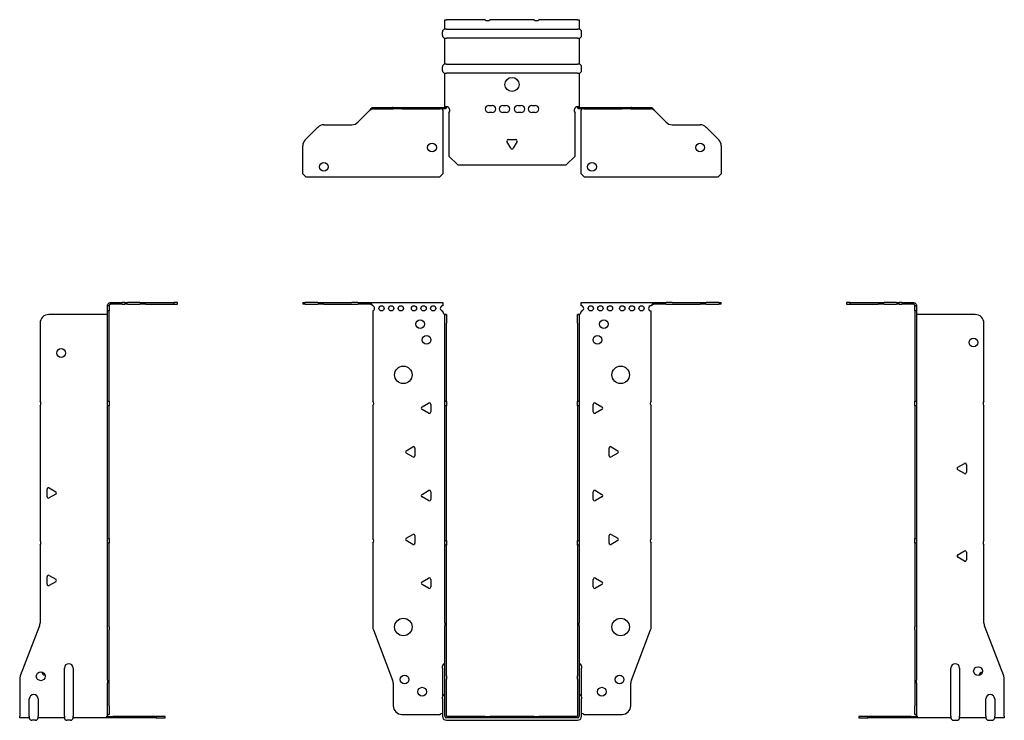
# Model space of a CAD drawing. Units: millimetres. Extents: x -281 to 373, y -603 to 163.
# Drawn here: x -281 to 281, y -238 to 163 of the extents above; entities that cross this region are included whole.
import ezdxf

# ---------------------------------------------------------------- set-up
doc = ezdxf.new("R2010")
doc.units = ezdxf.units.MM

# ---------------------------------------------------------------- blocks, each defined once
blk = doc.blocks.new('EWH235_75-bent-Front')
at = {"layer": ''}
for p, q in [((-119.47, 0.9), (-119.47, 0)), ((-119.47, 0.9), (-118.01, 0.9)), ((-118.01, 0), (-119.47, 0)), ((-110.94, 0.9), (-118.01, 0.9)), ((-118.01, 0), (-110.94, 0)), ((-110.94, 0.9), (-107.4, 0.9)), ((-107.4, 0), (-110.94, 0)), ((-107.4, 0.9), (-91.54, 0.9)), ((-107.4, 0), (-91.54, 0)), ((-88.01, 0.9), (-91.54, 0.9)), ((-91.54, 0), (-88.01, 0)), ((-88.01, 0.9), (-81.36, 0.9)), ((-81.36, 0), (-88.01, 0)), ((-81.36, 0.3), (-81.36, 0.9)), ((-81.36, 0.9), (-39.47, 0.9)), ((-81.36, 0), (-81.36, 0.3)), ((-39.47, 0.9), (-39.47, -0.9)), ((39.47, -0.9), (39.47, 0.9)), ((39.47, 0.9), (81.36, 0.9)), ((81.36, 0.9), (81.36, 0.3)), ((81.36, 0.9), (88.01, 0.9)), ((81.36, 0.3), (81.36, 0)), ((88.01, 0), (81.36, 0)), ((91.54, 0.9), (88.01, 0.9)), ((88.01, 0), (91.54, 0)), ((91.54, 0.9), (107.4, 0.9)), ((91.54, 0), (107.4, 0)), ((107.4, 0.9), (110.94, 0.9)), ((110.94, 0), (107.4, 0)), ((118.01, 0.9), (110.94, 0.9)), ((110.94, 0), (118.01, 0)), ((118.01, 0.9), (119.47, 0.9)), ((119.47, 0), (118.01, 0)), ((119.47, 0), (119.47, 0.9)), ((-79.47, -0.9), (-79.47, -0.99)), ((-79.47, -3.81), (-79.47, -55.38)), ((-39.47, -4.4), (-39.47, -3.9)), ((39.47, -3.9), (39.47, -4.4)), ((79.47, -55.38), (79.47, -3.9)), ((-38.37, -5.9), (-38.38, -5.9)), ((-38.37, -10.9), (-38.37, -5.9)), ((-37.47, -5.9), (-38.37, -5.9)), ((-38.37, -55.38), (-38.37, -10.9)), ((-37.47, -5.9), (-37.47, -10.9)), ((-37.47, -55.38), (-37.47, -10.9)), ((37.47, -10.9), (37.47, -5.9)), ((38.37, -5.9), (37.47, -5.9)), ((37.47, -10.9), (37.47, -55.38)), ((38.37, -5.9), (38.37, -10.9)), ((38.38, -5.9), (38.37, -5.9)), ((38.37, -10.9), (38.37, -55.38)), ((-38.37, -58.02), (-38.37, -55.38)), ((-38.37, -55.38), (-37.47, -55.38)), ((-37.47, -55.38), (-37.47, -58.02)), ((37.47, -58.02), (37.47, -55.38)), ((37.47, -55.38), (38.37, -55.38)), ((38.37, -55.38), (38.37, -58.02)), ((-79.47, -58.02), (-79.47, -133.88)), ((-51.37, -58.71), (-47.62, -56.54)), ((-47.62, -62.26), (-51.37, -60.09)), ((-46.42, -57.24), (-46.42, -61.56)), ((-38.37, -135.08), (-38.37, -58.02)), ((-37.47, -58.02), (-38.37, -58.02)), ((-37.47, -135.08), (-37.47, -58.02)), ((37.47, -58.02), (37.47, -135.08)), ((38.37, -58.02), (37.47, -58.02)), ((38.37, -58.02), (38.37, -135.08)), ((46.42, -61.56), (46.42, -57.24)), ((47.62, -56.54), (51.37, -58.71)), ((51.37, -60.09), (47.62, -62.26)), ((79.47, -133.88), (79.47, -58.02)), ((-60.37, -83.71), (-56.62, -81.54)), ((-55.42, -82.24), (-55.42, -86.56)), ((55.42, -86.56), (55.42, -82.24)), ((56.62, -81.54), (60.37, -83.71)), ((-56.62, -87.26), (-60.37, -85.09)), ((60.37, -85.09), (56.62, -87.26)), ((-51.37, -108.71), (-47.62, -106.54)), ((47.62, -106.54), (51.37, -108.71)), ((-47.62, -112.26), (-51.37, -110.09)), ((-46.42, -107.24), (-46.42, -111.56)), ((46.42, -111.56), (46.42, -107.24)), ((51.37, -110.09), (47.62, -112.26)), ((-60.37, -133.71), (-56.62, -131.54)), ((-55.42, -132.24), (-55.42, -136.56)), ((55.42, -136.56), (55.42, -132.24)), ((56.62, -131.54), (60.37, -133.71)), ((-79.47, -136.52), (-79.47, -184.33)), ((-56.62, -137.26), (-60.37, -135.09)), ((-38.37, -137.72), (-38.37, -135.08)), ((-38.37, -135.08), (-37.47, -135.08)), ((-38.37, -181.97), (-38.37, -137.72)), ((-37.47, -137.72), (-38.37, -137.72)), ((-37.47, -135.08), (-37.47, -137.72)), ((-37.47, -181.97), (-37.47, -137.72)), ((37.47, -137.72), (37.47, -135.08)), ((37.47, -135.08), (38.37, -135.08)), ((37.47, -137.72), (37.47, -181.97)), ((38.37, -137.72), (37.47, -137.72)), ((38.37, -135.08), (38.37, -137.72)), ((38.37, -137.72), (38.37, -181.97)), ((60.37, -135.09), (56.62, -137.26)), ((79.47, -184.33), (79.47, -136.52)), ((-51.37, -158.71), (-47.62, -156.54)), ((-46.42, -157.24), (-46.42, -161.56)), ((46.42, -161.56), (46.42, -157.24)), ((47.62, -156.54), (51.37, -158.71)), ((-47.62, -162.26), (-51.37, -160.09)), ((51.37, -160.09), (47.62, -162.26)), ((-38.37, -181.97), (-38.37, -183.76)), ((-38.37, -212.37), (-38.37, -183.76)), ((-37.47, -183.76), (-37.47, -181.97)), ((-37.47, -212.37), (-37.47, -183.76)), ((37.47, -181.97), (37.47, -183.76)), ((37.47, -183.76), (37.47, -212.37)), ((38.37, -183.76), (38.37, -181.97)), ((38.37, -183.76), (38.37, -212.37)), ((-79.14, -186.12), (-68.16, -214.73)), ((68.16, -214.73), (79.14, -186.12)), ((-39.72, -207.9), (-39.72, -206.89)), ((-39.72, -207.9), (-39.72, -224.49)), ((39.72, -206.89), (39.72, -207.9)), ((39.72, -224.49), (39.72, -207.9)), ((-38.37, -214.17), (-38.37, -212.37)), ((-37.47, -212.37), (-37.47, -214.17)), ((37.47, -214.17), (37.47, -212.37)), ((38.37, -212.37), (38.37, -214.17)), ((-67.83, -216.53), (-67.83, -229.4)), ((-38.37, -235.4), (-38.37, -214.17)), ((-37.47, -235.4), (-37.47, -214.17)), ((37.47, -214.17), (37.47, -235.4)), ((38.37, -214.17), (38.37, -235.4)), ((67.83, -229.4), (67.83, -216.53)), ((-39.72, -225.5), (-39.72, -224.49)), ((39.72, -224.49), (39.72, -225.5)), ((-39.72, -225.5), (-39.72, -235.4)), ((39.72, -235.4), (39.72, -225.5)), ((-62.83, -234.4), (-41.02, -234.4)), ((-15.32, -235.5), (-37.37, -235.5)), ((-15.32, -235.5), (-12.68, -235.5)), ((-15.32, -236.4), (-15.32, -235.5)), ((12.68, -235.5), (-12.68, -235.5)), ((-12.68, -235.5), (-12.68, -236.4)), ((12.68, -235.5), (15.32, -235.5)), ((12.68, -236.4), (12.68, -235.5)), ((37.37, -235.5), (15.32, -235.5)), ((15.32, -235.5), (15.32, -236.4)), ((41.02, -234.4), (62.83, -234.4)), ((-15.32, -236.4), (-37.37, -236.4)), ((-37.37, -237.75), (37.37, -237.75)), ((-12.68, -236.4), (-15.32, -236.4)), ((12.68, -236.4), (-12.68, -236.4)), ((15.32, -236.4), (12.68, -236.4)), ((37.37, -236.4), (15.32, -236.4))]:
    blk.add_line(p, q, dxfattribs=at)
for centre, radius in [((-74.47, -2.4), 1.5), ((-68.97, -2.4), 1.5), ((-63.47, -2.4), 1.5), ((-55.97, -2.4), 1.5), ((-50.47, -2.4), 1.5), ((-44.97, -2.4), 1.5), ((44.97, -2.4), 1.5), ((50.47, -2.4), 1.5), ((55.97, -2.4), 1.5), ((62.97, -2.4), 1.5), ((68.47, -2.4), 1.5), ((73.97, -2.4), 1.5), ((-52.47, -11.4), 2.5), ((52.47, -11.4), 2.5), ((-48.77, -20.4), 2.5), ((48.77, -20.4), 2.5), ((-62.07, -40.4), 5), ((62.07, -40.4), 5), ((-62.07, -184.4), 5), ((62.07, -184.4), 5), ((-61.33, -214.4), 2.5), ((61.43, -214.4), 2.5), ((-51.33, -221.4), 2.5), ((51.33, -221.4), 2.5)]:
    blk.add_circle(centre, radius, dxfattribs=at)
for centre, radius, start, end in [((-79.97, -2.4), 1.5, 289.4712, 70.5288), ((-39.47, -2.4), 1.5, 90, 270), ((-37.97, -4.4), 1.5, 180, 250.5288), ((37.97, -4.4), 1.5, 289.4712, 0), ((39.47, -2.4), 1.5, 270, 90), ((79.47, -2.4), 1.5, 90, 270), ((-80.97, -56.7), 2, 318.5904, 41.4096), ((80.97, -56.7), 2, 138.5904, 221.4096), ((-50.97, -59.4), 0.8, 120, 240), ((-47.22, -57.24), 0.8, 0, 120), ((-47.22, -61.56), 0.8, 240, 0), ((47.22, -57.24), 0.8, 60, 180), ((47.22, -61.56), 0.8, 180, 300), ((50.97, -59.4), 0.8, 300, 60), ((-59.97, -84.4), 0.8, 120, 240), ((-56.22, -82.24), 0.8, 0, 120), ((56.22, -82.24), 0.8, 60, 180), ((59.97, -84.4), 0.8, 300, 60), ((-56.22, -86.56), 0.8, 240, 0), ((56.22, -86.56), 0.8, 180, 300), ((-47.22, -107.24), 0.8, 0, 120), ((47.22, -107.24), 0.8, 60, 180), ((-50.97, -109.4), 0.8, 120, 240), ((-47.22, -111.56), 0.8, 240, 0), ((47.22, -111.56), 0.8, 180, 300), ((50.97, -109.4), 0.8, 300, 60), ((-80.97, -135.2), 2, 318.5904, 41.4096), ((-59.97, -134.4), 0.8, 120, 240), ((-56.22, -132.24), 0.8, 0, 120), ((56.22, -132.24), 0.8, 60, 180), ((59.97, -134.4), 0.8, 300, 60), ((80.97, -135.2), 2, 138.5904, 221.4096), ((-56.22, -136.56), 0.8, 240, 0), ((56.22, -136.56), 0.8, 180, 300), ((-47.22, -157.24), 0.8, 0, 120), ((47.22, -157.24), 0.8, 60, 180), ((-50.97, -159.4), 0.8, 120, 240), ((-47.22, -161.56), 0.8, 240, 0), ((47.22, -161.56), 0.8, 180, 300), ((50.97, -159.4), 0.8, 300, 60), ((-74.47, -184.33), 5, 180, 201), ((74.47, -184.33), 5, 339, 0), ((-38.22, -206.89), 1.5, 95.7392, 180), ((38.22, -206.89), 1.5, 0, 84.2608), ((-72.83, -216.53), 5, 0, 21), ((72.83, -216.53), 5, 159, 180), ((-38.22, -224.49), 1.5, 95.7392, 180), ((38.22, -224.49), 1.5, 0, 84.2608), ((-62.83, -229.4), 5, 180, 270), ((62.83, -229.4), 5, 270, 0), ((-39.63, -235.9), 2.05, 92.7109, 132.9703), ((-37.37, -235.4), 2.35, 180, 270), ((-37.37, -235.4), 1, 180, 270), ((-37.37, -235.4), 0.1, 180, 270), ((37.37, -235.4), 2.35, 270, 0), ((37.37, -235.4), 1, 270, 0), ((37.37, -235.4), 0.1, 270, 0), ((39.63, -235.9), 2.05, 47.0297, 87.2891)]:
    blk.add_arc(centre, radius, start, end, dxfattribs=at)
for points, knots in [([(-81.36, 0.9), (-81.17, 0.9), (-80.98, 0.83), (-80.61, 0.58), (-80.42, 0.39), (-80.11, 0.01), (-79.98, -0.16), (-79.73, -0.52), (-79.6, -0.71), (-79.47, -0.9)], [0, 0, 0, 0, 0.1017342, 0.1017342, 0.2034273, 0.2034273, 0.2722123, 0.2722123, 0.340998, 0.340998, 0.340998, 0.340998]), ([(-79.47, -0.9), (-79.6, -0.8), (-79.73, -0.71), (-80.12, -0.43), (-80.38, -0.27), (-80.76, -0.11), (-80.88, -0.07), (-81.12, -0.01), (-81.24, 0), (-81.36, 0)], [0, 0, 0, 0, 0.0487794, 0.0487794, 0.1469475, 0.1469475, 0.1918239, 0.1918239, 0.2367007, 0.2367007, 0.2367007, 0.2367007]), ([(79.47, -0.9), (79.66, -0.62), (79.85, -0.34), (80.22, 0.16), (80.41, 0.38), (80.72, 0.66), (80.85, 0.75), (81.1, 0.87), (81.23, 0.9), (81.36, 0.9)], [0, 0, 0, 0, 0.1017342, 0.1017342, 0.2034273, 0.2034273, 0.2722123, 0.2722123, 0.340998, 0.340998, 0.340998, 0.340998]), ([(81.36, 0), (81.23, 0), (81.1, -0.02), (80.71, -0.11), (80.45, -0.23), (80.07, -0.47), (79.95, -0.55), (79.71, -0.72), (79.59, -0.81), (79.47, -0.9)], [0, 0, 0, 0, 0.0487794, 0.0487794, 0.1469475, 0.1469475, 0.1918239, 0.1918239, 0.2367007, 0.2367007, 0.2367007, 0.2367007]), ([(-38.38, -5.9), (-38.38, -5.9), (-38.38, -5.9), (-38.39, -5.89), (-38.4, -5.89), (-38.42, -5.88), (-38.43, -5.87), (-38.45, -5.84), (-38.46, -5.82), (-38.47, -5.81)], [0, 0, 0, 0, 0.00270019, 0.00270019, 0.00577332, 0.00577332, 0.0095422, 0.0095422, 0.01545704, 0.01545704, 0.01545704, 0.01545704]), ([(-38.47, -5.81), (-38.34, -5.83), (-38.21, -5.85), (-37.97, -5.87), (-37.86, -5.88), (-37.71, -5.89), (-37.66, -5.9), (-37.58, -5.9), (-37.55, -5.9), (-37.52, -5.9)], [0, 0, 0, 0, 0.0398384, 0.0398384, 0.0791351, 0.0791351, 0.1025996, 0.1025996, 0.1260856, 0.1260856, 0.1260856, 0.1260856]), ([(37.52, -5.9), (37.56, -5.9), (37.63, -5.9), (37.8, -5.89), (37.9, -5.88), (38.08, -5.86), (38.16, -5.85), (38.31, -5.84), (38.39, -5.83), (38.47, -5.81)], [0, 0, 0, 0, 0.0388321, 0.0388321, 0.0776902, 0.0776902, 0.1017558, 0.1017558, 0.1257827, 0.1257827, 0.1257827, 0.1257827]), ([(38.47, -5.81), (38.47, -5.82), (38.45, -5.84), (38.43, -5.87), (38.42, -5.88), (38.4, -5.89), (38.4, -5.89), (38.39, -5.9), (38.38, -5.9), (38.38, -5.9), (38.38, -5.9), (38.38, -5.9)], [0, 0, 0, 0, 0.00360947, 0.00360947, 0.00631481, 0.00631481, 0.00848354, 0.00848354, 0.00949281, 0.00949281, 0.01048091, 0.01048091, 0.01048091, 0.01048091])]:
    blk.add_open_spline(points, degree=3, knots=knots, dxfattribs=at)
blk = doc.blocks.new('EWH235_75-bent-Left')
at = {"layer": ''}
for p, q in [((-39.02, 0.9), (-39.02, 0)), ((-37.02, 0.9), (-39.02, 0.9)), ((-39.02, 0), (-37.02, 0)), ((-37.02, 0.9), (-21.09, 0.9)), ((-37.02, 0), (-37.02, 0.9)), ((-37.02, 0), (-21.09, 0)), ((-21.09, 0.9), (-17.55, 0.9)), ((-17.55, 0), (-21.09, 0)), ((-10.48, 0.9), (-17.55, 0.9)), ((-17.55, 0), (-10.48, 0)), ((-10.48, 0.9), (-9.02, 0.9)), ((-9.02, 0), (-10.48, 0)), ((-9.02, 0), (-9.02, 0.9)), ((-7.55, 0.9), (-9.02, 0.9)), ((-9.02, 0), (-7.55, 0)), ((-7.55, 0.9), (-0.9, 0.9)), ((-0.9, 0), (-7.55, 0)), ((-0.9, 0.3), (-0.9, 0.9)), ((-0.9, 0), (-0.9, 0.3)), ((0.9, -0.9), (0, -0.9)), ((0, -0.9), (0, -0.99)), ((0, -0.99), (0.9, -0.99)), ((0, -3.81), (0, -0.99)), ((0, -3.81), (0, -55.38)), ((0.9, -3.81), (0, -3.81)), ((0.9, -0.9), (0.9, -0.99)), ((0.9, -0.99), (0.9, -3.81)), ((0.9, -3.81), (0.9, -55.38)), ((1, -5.9), (0.97, -5.9)), ((34.37, -5.9), (1, -5.9)), ((39.37, -55.38), (39.37, -10.9)), ((0, -55.38), (0.9, -55.38)), ((0, -58.02), (0, -55.38)), ((0.9, -55.38), (0.9, -58.02)), ((0, -58.02), (0, -133.88)), ((0.9, -58.02), (0, -58.02)), ((0.9, -58.02), (0.9, -133.88)), ((39.37, -135.08), (39.37, -58.02)), ((24.47, -93.18), (28.22, -91.01)), ((28.22, -96.73), (24.47, -94.56)), ((29.42, -91.71), (29.42, -96.04)), ((0, -133.88), (0.9, -133.88)), ((0, -136.52), (0, -133.88)), ((0.9, -133.88), (0.9, -136.52)), ((0, -136.52), (0, -184.33)), ((0.9, -136.52), (0, -136.52)), ((0.9, -136.52), (0.9, -184.33)), ((39.37, -181.97), (39.37, -137.72)), ((24.47, -143.18), (28.22, -141.01)), ((28.22, -146.73), (24.47, -144.56)), ((29.42, -141.71), (29.42, -146.04)), ((0, -186.12), (0, -184.33)), ((0.9, -184.33), (0.9, -186.12)), ((50.69, -212.37), (39.7, -183.76)), ((0, -186.12), (0, -214.73)), ((0.9, -186.12), (0.9, -214.73)), ((20.52, -235.4), (20.52, -207.9)), ((25.52, -207.9), (25.52, -235.4)), ((0, -214.73), (0, -216.53)), ((0, -216.53), (0, -229.4)), ((0.9, -216.53), (0.9, -214.73)), ((0.9, -216.53), (0.9, -229.4)), ((51.02, -235.4), (51.02, -214.17)), ((0, -234.4), (0, -229.4)), ((0.9, -229.4), (0.9, -234.4)), ((40.52, -235.4), (40.52, -225.5)), ((45.52, -225.5), (45.52, -235.4)), ((-26.98, -235.5), (-31.98, -235.5)), ((-31.98, -235.5), (-31.98, -236.4)), ((-2.18, -235.5), (-26.98, -235.5)), ((-26.98, -236.4), (-26.98, -235.5)), ((-2.18, -235.5), (1.22, -235.5)), ((-2.18, -236.4), (-2.18, -235.5)), ((0, -234.4), (0.9, -234.4)), ((20.52, -235.4), (20.52, -236.4)), ((25.52, -236.4), (25.52, -235.4)), ((40.52, -235.4), (40.52, -236.4)), ((45.52, -236.4), (45.52, -235.4)), ((51.02, -235.4), (51.02, -236.4)), ((-31.98, -236.4), (-26.98, -236.4)), ((-2.18, -236.4), (-26.98, -236.4)), ((1.27, -236.4), (-2.18, -236.4)), ((1.27, -236.4), (1.27, -236.2)), ((20.52, -236.4), (1.27, -236.4)), ((22.01, -237.75), (24.03, -237.75)), ((40.52, -236.4), (25.52, -236.4)), ((42.01, -237.75), (44.03, -237.75)), ((51.02, -236.4), (45.52, -236.4))]:
    blk.add_line(p, q, dxfattribs=at)
for centre in [(33.37, -21.9), (36.02, -209.6)]:
    blk.add_circle(centre, 2.5, dxfattribs=at)
for centre, radius, start, end in [((34.37, -10.9), 5, 0, 90), ((40.87, -56.7), 2, 138.5904, 221.4096), ((24.87, -93.87), 0.8, 120, 240), ((28.62, -91.71), 0.8, 0, 120), ((28.62, -96.04), 0.8, 240, 0), ((40.87, -136.4), 2, 138.5904, 221.4096), ((24.87, -143.87), 0.8, 120, 240), ((28.62, -141.71), 0.8, 0, 120), ((28.62, -146.04), 0.8, 240, 0), ((44.37, -181.97), 5, 180, 201), ((23.02, -207.9), 2.5, 0, 180), ((39.02, -212.6), 2.5, 103.0519, 166.9481), ((46.02, -214.17), 5, 0, 21), ((43.02, -225.5), 2.5, 0, 180), ((-0.78, -235.9), 2.05, 14.117, 29.689), ((22.01, -236.25), 1.5, 185.7392, 270), ((24.03, -236.25), 1.5, 270, 354.2608), ((42.01, -236.25), 1.5, 185.7392, 270), ((44.03, -236.25), 1.5, 270, 354.2608)]:
    blk.add_arc(centre, radius, start, end, dxfattribs=at)
for points, knots in [([(-0.9, 0.9), (-0.62, 0.9), (-0.34, 0.83), (0.16, 0.58), (0.38, 0.39), (0.66, 0.01), (0.75, -0.16), (0.87, -0.52), (0.9, -0.71), (0.9, -0.9)], [0, 0, 0, 0, 0.1017342, 0.1017342, 0.2034273, 0.2034273, 0.2722123, 0.2722123, 0.340998, 0.340998, 0.340998, 0.340998]), ([(0, -0.9), (0, -0.8), (-0.02, -0.71), (-0.11, -0.43), (-0.23, -0.27), (-0.47, -0.11), (-0.55, -0.07), (-0.72, -0.01), (-0.81, 0), (-0.9, 0)], [0, 0, 0, 0, 0.0487794, 0.0487794, 0.1469475, 0.1469475, 0.1918239, 0.1918239, 0.2367007, 0.2367007, 0.2367007, 0.2367007]), ([(0.97, -5.9), (0.96, -5.9), (0.95, -5.9), (0.94, -5.89), (0.93, -5.89), (0.92, -5.88), (0.91, -5.87), (0.9, -5.84), (0.9, -5.82), (0.9, -5.81)], [0, 0, 0, 0, 0.00270019, 0.00270019, 0.00577332, 0.00577332, 0.0095422, 0.0095422, 0.01545704, 0.01545704, 0.01545704, 0.01545704]), ([(1, -234.88), (0.95, -234.85), (0.88, -234.8), (0.65, -234.67), (0.52, -234.59), (0.32, -234.48), (0.24, -234.44), (0.18, -234.4)], [0, 0, 0, 0, 0.01782144, 0.01782144, 0.04484088, 0.04484088, 0.0639193, 0.0639193, 0.0639193, 0.0639193]), ([(0.9, -234.21), (0.9, -234.25), (0.9, -234.29), (0.92, -234.39), (0.93, -234.47), (0.95, -234.61), (0.96, -234.66), (0.98, -234.77), (0.99, -234.82), (1, -234.88)], [0, 0, 0, 0, 0.01290977, 0.01290977, 0.0345176, 0.0345176, 0.04616279, 0.04616279, 0.05991354, 0.05991354, 0.05991354, 0.05991354]), ([(1.21, -235.4), (1.22, -235.53), (1.23, -235.66), (1.25, -235.9), (1.26, -236.01), (1.27, -236.2), (1.27, -236.27), (1.27, -236.35), (1.27, -236.37), (1.27, -236.39), (1.27, -236.4), (1.27, -236.4)], [0, 0, 0, 0, 0.0394478, 0.0394478, 0.0786333, 0.0786333, 0.1176873, 0.1176873, 0.1377579, 0.1377579, 0.1578235, 0.1578235, 0.1578235, 0.1578235])]:
    blk.add_open_spline(points, degree=3, knots=knots, dxfattribs=at)
blk = doc.blocks.new('EWH235_75-bent-Right')
at = {"layer": ''}
for p, q in [((0.9, 0.9), (0.9, 0.3)), ((0.9, 0.9), (7.55, 0.9)), ((0.9, 0.3), (0.9, 0)), ((7.55, 0), (0.9, 0)), ((9.02, 0.9), (7.55, 0.9)), ((7.55, 0), (9.02, 0)), ((9.02, 0.9), (9.02, 0)), ((9.02, 0.9), (10.48, 0.9)), ((10.48, 0), (9.02, 0)), ((17.55, 0.9), (10.48, 0.9)), ((10.48, 0), (17.55, 0)), ((17.55, 0.9), (21.09, 0.9)), ((21.09, 0), (17.55, 0)), ((21.09, 0.9), (37.02, 0.9)), ((21.09, 0), (37.02, 0)), ((39.02, 0.9), (37.02, 0.9)), ((37.02, 0.9), (37.02, 0)), ((37.02, 0), (39.02, 0)), ((39.02, 0), (39.02, 0.9)), ((0, -0.9), (-0.9, -0.9)), ((-0.9, -3.9), (-0.9, -0.9)), ((0, -3.9), (-0.9, -3.9)), ((-0.9, -55.38), (-0.9, -3.9)), ((0, -0.9), (0, -3.9)), ((0, -55.38), (0, -3.9)), ((-39.37, -10.9), (-39.37, -55.38)), ((-1, -5.9), (-34.37, -5.9)), ((-0.97, -5.9), (-1, -5.9)), ((-0.9, -55.38), (0, -55.38)), ((-0.9, -58.02), (-0.9, -55.38)), ((0, -55.38), (0, -58.02)), ((-39.37, -58.02), (-39.37, -135.08)), ((-0.9, -133.88), (-0.9, -58.02)), ((0, -58.02), (-0.9, -58.02)), ((0, -133.88), (0, -58.02)), ((-35.42, -110.04), (-35.42, -105.71)), ((-34.22, -105.01), (-30.47, -107.18)), ((-30.47, -108.56), (-34.22, -110.73)), ((-0.9, -133.88), (0, -133.88)), ((-0.9, -136.52), (-0.9, -133.88)), ((0, -133.88), (0, -136.52)), ((-39.37, -137.72), (-39.37, -181.97)), ((-0.9, -184.33), (-0.9, -136.52)), ((0, -136.52), (-0.9, -136.52)), ((0, -184.33), (0, -136.52)), ((-35.42, -160.04), (-35.42, -155.71)), ((-34.22, -155.01), (-30.47, -157.18)), ((-30.47, -158.56), (-34.22, -160.73)), ((-39.7, -183.76), (-50.69, -212.37)), ((-0.9, -186.12), (-0.9, -184.33)), ((0, -184.33), (0, -186.12)), ((-0.9, -214.73), (-0.9, -186.12)), ((0, -214.73), (0, -186.12)), ((-25.52, -235.4), (-25.52, -207.9)), ((-20.52, -207.9), (-20.52, -235.4)), ((-51.02, -214.17), (-51.02, -235.4)), ((-0.9, -214.73), (-0.9, -216.53)), ((-0.9, -229.4), (-0.9, -216.53)), ((0, -216.53), (0, -214.73)), ((0, -229.4), (0, -216.53)), ((-45.52, -235.4), (-45.52, -225.5)), ((-40.52, -225.5), (-40.52, -235.4)), ((-0.9, -234.4), (-0.9, -229.4)), ((0, -229.4), (0, -234.4)), ((-51.02, -236.4), (-51.02, -235.4)), ((-45.52, -235.4), (-45.52, -236.4)), ((-40.52, -236.4), (-40.52, -235.4)), ((-25.52, -235.4), (-25.52, -236.4)), ((-20.52, -236.4), (-20.52, -235.4)), ((-1.22, -235.5), (2.18, -235.5)), ((-0.9, -234.4), (0, -234.4)), ((26.98, -235.5), (2.18, -235.5)), ((2.18, -235.5), (2.18, -236.4)), ((31.98, -235.5), (26.98, -235.5)), ((26.98, -235.5), (26.98, -236.4)), ((31.98, -236.4), (31.98, -235.5)), ((-45.52, -236.4), (-51.02, -236.4)), ((-42.01, -237.75), (-44.03, -237.75)), ((-25.52, -236.4), (-40.52, -236.4)), ((-22.01, -237.75), (-24.03, -237.75)), ((-1.27, -236.4), (-20.52, -236.4)), ((-1.27, -236.2), (-1.27, -236.4)), ((2.18, -236.4), (-1.27, -236.4)), ((26.98, -236.4), (2.18, -236.4)), ((26.98, -236.4), (31.98, -236.4))]:
    blk.add_line(p, q, dxfattribs=at)
for centre in [(-27.37, -27.9), (-39.02, -212.6)]:
    blk.add_circle(centre, 2.5, dxfattribs=at)
for centre, radius, start, end in [((-34.37, -10.9), 5, 90, 180), ((-40.87, -56.7), 2, 318.5904, 41.4096), ((-34.62, -105.71), 0.8, 60, 180), ((-34.62, -110.04), 0.8, 180, 300), ((-30.87, -107.87), 0.8, 300, 60), ((-40.87, -136.4), 2, 318.5904, 41.4096), ((-34.62, -155.71), 0.8, 60, 180), ((-30.87, -157.87), 0.8, 300, 60), ((-34.62, -160.04), 0.8, 180, 300), ((-44.37, -181.97), 5, 339, 0), ((-23.02, -207.9), 2.5, 0, 180), ((-46.02, -214.17), 5, 159, 180), ((-36.02, -209.6), 2.5, 193.0519, 256.9481), ((-43.02, -225.5), 2.5, 0, 180), ((0.78, -235.9), 2.05, 150.311, 165.883), ((-44.03, -236.25), 1.5, 185.7392, 270), ((-42.01, -236.25), 1.5, 270, 354.2608), ((-24.03, -236.25), 1.5, 185.7392, 270), ((-22.01, -236.25), 1.5, 270, 354.2608)]:
    blk.add_arc(centre, radius, start, end, dxfattribs=at)
for points, knots in [([(-0.9, -0.9), (-0.9, -0.62), (-0.83, -0.34), (-0.58, 0.16), (-0.39, 0.38), (-0.01, 0.66), (0.16, 0.75), (0.52, 0.87), (0.71, 0.9), (0.9, 0.9)], [0, 0, 0, 0, 0.1017342, 0.1017342, 0.2034273, 0.2034273, 0.2722123, 0.2722123, 0.340998, 0.340998, 0.340998, 0.340998]), ([(0.9, 0), (0.8, 0), (0.71, -0.02), (0.43, -0.11), (0.27, -0.23), (0.11, -0.47), (0.07, -0.55), (0.01, -0.72), (0, -0.81), (0, -0.9)], [0, 0, 0, 0, 0.0487794, 0.0487794, 0.1469475, 0.1469475, 0.1918239, 0.1918239, 0.2367007, 0.2367007, 0.2367007, 0.2367007]), ([(-0.9, -5.81), (-0.9, -5.82), (-0.9, -5.84), (-0.91, -5.87), (-0.91, -5.88), (-0.93, -5.89), (-0.93, -5.89), (-0.95, -5.9), (-0.95, -5.9), (-0.96, -5.9), (-0.96, -5.9), (-0.97, -5.9)], [0, 0, 0, 0, 0.00360947, 0.00360947, 0.00631481, 0.00631481, 0.00848354, 0.00848354, 0.00949281, 0.00949281, 0.01048091, 0.01048091, 0.01048091, 0.01048091]), ([(-1.27, -236.4), (-1.27, -236.4), (-1.27, -236.38), (-1.27, -236.28), (-1.27, -236.21), (-1.26, -236.03), (-1.25, -235.93), (-1.24, -235.74), (-1.23, -235.68), (-1.22, -235.54), (-1.21, -235.47), (-1.21, -235.4)], [0, 0, 0, 0, 0.0383308, 0.0383308, 0.0766529, 0.0766529, 0.1156141, 0.1156141, 0.1366631, 0.1366631, 0.15769, 0.15769, 0.15769, 0.15769]), ([(-1, -234.88), (-0.99, -234.81), (-0.98, -234.73), (-0.95, -234.56), (-0.93, -234.47), (-0.91, -234.36), (-0.91, -234.33), (-0.9, -234.26), (-0.9, -234.23), (-0.9, -234.21)], [0, 0, 0, 0, 0.02372664, 0.02372664, 0.05543454, 0.05543454, 0.07001065, 0.07001065, 0.08275983, 0.08275983, 0.08275983, 0.08275983]), ([(-0.18, -234.4), (-0.22, -234.42), (-0.26, -234.45), (-0.4, -234.53), (-0.52, -234.59), (-0.74, -234.72), (-0.86, -234.79), (-1, -234.88)], [0.0645016, 0.0645016, 0.0645016, 0.0645016, 0.0851195, 0.0851195, 0.1302786, 0.1302786, 0.1646638, 0.1646638, 0.1646638, 0.1646638])]:
    blk.add_open_spline(points, degree=3, knots=knots, dxfattribs=at)
blk = doc.blocks.new('EWH235_75-bent-Bottom')
at = {"layer": ''}
for p, q in [((-38.37, 51.02), (-37.37, 51.02)), ((-38.37, 45.52), (-38.37, 51.02)), ((-15.32, 51.02), (-37.37, 51.02)), ((12.68, 51.02), (-12.68, 51.02)), ((37.37, 51.02), (15.32, 51.02)), ((37.37, 51.02), (38.37, 51.02)), ((38.37, 51.02), (38.37, 45.52)), ((-37.37, 45.52), (-38.37, 45.52)), ((-37.37, 45.52), (37.37, 45.52)), ((38.37, 45.52), (37.37, 45.52)), ((-39.72, 42.01), (-39.72, 44.03)), ((-38.37, 25.52), (-38.37, 40.52)), ((-38.37, 40.52), (-37.37, 40.52)), ((37.37, 40.52), (-37.37, 40.52)), ((37.37, 40.52), (38.37, 40.52)), ((38.37, 40.52), (38.37, 25.52)), ((39.72, 42.01), (39.72, 44.03)), ((-39.72, 22.01), (-39.72, 24.03)), ((-37.37, 25.52), (-38.37, 25.52)), ((-37.37, 25.52), (37.37, 25.52)), ((38.37, 25.52), (37.37, 25.52)), ((39.72, 22.01), (39.72, 24.03)), ((-38.37, 1.21), (-38.37, 20.52)), ((-38.37, 20.52), (-37.37, 20.52)), ((37.37, 20.52), (-37.37, 20.52)), ((37.37, 20.52), (38.37, 20.52)), ((38.37, 20.52), (38.37, 1.21)), ((-79.47, 0.9), (-79.14, 0.9)), ((-79.47, 0.9), (-79.47, 0)), ((-79.14, 0), (-79.47, 0)), ((-79.14, 0.9), (-68.16, 0.9)), ((-79.14, 0), (-68.16, 0)), ((-67.83, 0.9), (-68.16, 0.9)), ((-68.16, 0), (-67.83, 0)), ((-67.83, 0.9), (-62.83, 0.9)), ((-67.83, 0.9), (-67.83, 0)), ((-62.83, 0), (-67.83, 0)), ((-62.83, 0.9), (-41.02, 0.9)), ((-62.83, 0), (-41.02, 0)), ((-41.02, 0.9), (-38.47, 0.9)), ((-41.02, 0), (-41.02, 0.9)), ((-38.47, 0), (-41.02, 0)), ((-39.47, -0.9), (-39.47, 0)), ((-38.47, 0.6), (-38.47, 0.9)), ((-38.47, 0), (-38.47, 0.6)), ((-38.37, 1), (-38.37, 1.21)), ((-37.77, 1.21), (-38.37, 1.21)), ((-38.37, 1), (-38.07, 1)), ((-38.07, 1), (-37.47, 1)), ((-37.47, 1.21), (-37.77, 1.21)), ((-37.47, 1.21), (-37.47, 1)), ((-13.3, 2.02), (-11.3, 2.02)), ((-5.3, 2.02), (-3.3, 2.02)), ((3.3, 2.02), (5.3, 2.02)), ((11.3, 2.02), (13.3, 2.02)), ((37.47, 1), (37.47, 1.21)), ((37.77, 1.21), (37.47, 1.21)), ((37.47, 1), (38.07, 1)), ((38.37, 1.21), (37.77, 1.21)), ((38.07, 1), (38.37, 1)), ((38.37, 1.21), (38.37, 1)), ((38.47, 0.9), (41.02, 0.9)), ((38.47, 0.9), (38.47, 0.6)), ((38.47, 0.6), (38.47, 0)), ((41.02, 0), (38.47, 0)), ((39.47, 0), (39.47, -0.9)), ((41.02, 0.9), (62.83, 0.9)), ((41.02, 0.9), (41.02, 0)), ((41.02, 0), (62.83, 0)), ((62.83, 0.9), (67.83, 0.9)), ((67.83, 0), (62.83, 0)), ((68.16, 0.9), (67.83, 0.9)), ((67.83, 0), (67.83, 0.9)), ((67.83, 0), (68.16, 0)), ((68.16, 0.9), (79.14, 0.9)), ((68.16, 0), (79.14, 0)), ((79.14, 0.9), (79.47, 0.9)), ((79.47, 0), (79.14, 0)), ((79.47, 0), (79.47, 0.9)), ((-81.36, -0.9), (-88.01, -7.55)), ((-39.47, -0.9), (-39.47, -37.02)), ((-36, -2.18), (-36, -26.98)), ((-11.3, -1.98), (-13.3, -1.98)), ((-3.3, -1.98), (-5.3, -1.98)), ((5.3, -1.98), (3.3, -1.98)), ((13.3, -1.98), (11.3, -1.98)), ((36, -26.98), (36, -2.18)), ((39.47, -37.02), (39.47, -0.9)), ((88.01, -7.55), (81.36, -0.9)), ((-118.01, -17.55), (-110.94, -10.48)), ((-107.4, -9.02), (-91.54, -9.02)), ((91.54, -9.02), (107.4, -9.02)), ((110.94, -10.48), (118.01, -17.55)), ((-119.47, -37.02), (-119.47, -21.09)), ((-0.69, -22.38), (-2.86, -18.63)), ((-2.16, -17.43), (2.16, -17.43)), ((2.86, -18.63), (0.69, -22.38)), ((119.47, -21.09), (119.47, -37.02)), ((-31, -31.98), (-36, -26.98)), ((36, -26.98), (31, -31.98)), ((-31, -31.98), (31, -31.98)), ((-117.47, -39.02), (-119.47, -37.02)), ((-41.47, -39.02), (-117.47, -39.02)), ((-39.47, -37.02), (-41.47, -39.02)), ((41.47, -39.02), (39.47, -37.02)), ((117.47, -39.02), (41.47, -39.02)), ((119.47, -37.02), (117.47, -39.02))]:
    blk.add_line(p, q, dxfattribs=at)
for centre, radius in [((0, 14.02), 4), ((-45.67, -22.02), 2.5), ((107.47, -22.02), 2.5), ((-107.47, -33.02), 2.5), ((45.67, -33.02), 2.5)]:
    blk.add_circle(centre, radius, dxfattribs=at)
for centre, radius, start, end in [((-14, 52.52), 2, 228.5904, 311.4096), ((14, 52.52), 2, 228.5904, 311.4096), ((-38.22, 44.03), 1.5, 95.7392, 180), ((38.22, 44.03), 1.5, 0, 84.2608), ((-38.22, 42.01), 1.5, 180, 264.2608), ((38.22, 42.01), 1.5, 275.7392, 0), ((-38.22, 24.03), 1.5, 95.7392, 180), ((38.22, 24.03), 1.5, 0, 84.2608), ((-38.22, 22.01), 1.5, 180, 264.2608), ((38.22, 22.01), 1.5, 275.7392, 0), ((-37.5, -0.78), 2.05, 317.0297, 86.4245), ((-13.3, 0.02), 2, 90, 270), ((-11.3, 0.02), 2, 270, 90), ((-5.3, 0.02), 2, 90, 270), ((-3.3, 0.02), 2, 270, 90), ((3.3, 0.02), 2, 90, 270), ((5.3, 0.02), 2, 270, 90), ((11.3, 0.02), 2, 90, 270), ((13.3, 0.02), 2, 270, 90), ((37.5, -0.78), 2.05, 93.5755, 222.9703), ((-107.4, -14.02), 5, 90, 135), ((-91.54, -4.02), 5, 270, 315), ((91.54, -4.02), 5, 225, 270), ((107.4, -14.02), 5, 45, 90), ((-114.47, -21.09), 5, 135, 180), ((-2.16, -18.23), 0.8, 90, 210), ((0, -21.98), 0.8, 210, 330), ((2.16, -18.23), 0.8, 330, 90), ((114.47, -21.09), 5, 0, 45)]:
    blk.add_arc(centre, radius, start, end, dxfattribs=at)
for points, knots in [([(-81.36, -0.9), (-81.17, -0.62), (-80.98, -0.34), (-80.61, 0.16), (-80.42, 0.38), (-80.11, 0.66), (-79.98, 0.75), (-79.73, 0.87), (-79.6, 0.9), (-79.47, 0.9)], [0, 0, 0, 0, 0.1017342, 0.1017342, 0.2034273, 0.2034273, 0.2722123, 0.2722123, 0.340998, 0.340998, 0.340998, 0.340998]), ([(-38.47, 0.9), (-38.46, 0.9), (-38.44, 0.9), (-38.41, 0.92), (-38.4, 0.93), (-38.38, 0.95), (-38.38, 0.96), (-38.37, 0.98), (-38.37, 0.99), (-38.37, 1)], [0, 0, 0, 0, 0.01290977, 0.01290977, 0.0345176, 0.0345176, 0.04616279, 0.04616279, 0.05991354, 0.05991354, 0.05991354, 0.05991354]), ([(-37.47, 1), (-37.47, 0.95), (-37.48, 0.88), (-37.52, 0.65), (-37.58, 0.52), (-37.76, 0.29), (-37.86, 0.2), (-38.06, 0.09), (-38.14, 0.05), (-38.3, 0.01), (-38.39, 0), (-38.47, 0)], [0, 0, 0, 0, 0.01782144, 0.01782144, 0.04484088, 0.04484088, 0.07004555, 0.07004555, 0.08490514, 0.08490514, 0.09972594, 0.09972594, 0.09972594, 0.09972594]), ([(-38.37, 1.21), (-38.37, 1.22), (-38.35, 1.23), (-38.25, 1.25), (-38.17, 1.26), (-37.99, 1.27), (-37.88, 1.27), (-37.7, 1.27), (-37.64, 1.27), (-37.51, 1.27), (-37.44, 1.27), (-37.37, 1.27)], [0, 0, 0, 0, 0.0394478, 0.0394478, 0.0786333, 0.0786333, 0.1176873, 0.1176873, 0.1377579, 0.1377579, 0.1578235, 0.1578235, 0.1578235, 0.1578235]), ([(-37.43, 1.27), (-37.43, 1.27), (-37.43, 1.27), (-37.44, 1.26), (-37.45, 1.26), (-37.46, 1.25), (-37.46, 1.24), (-37.47, 1.22), (-37.47, 1.21), (-37.47, 1.21)], [0.00911526, 0.00911526, 0.00911526, 0.00911526, 0.00985575, 0.00985575, 0.01607896, 0.01607896, 0.022844, 0.022844, 0.03216191, 0.03216191, 0.03216191, 0.03216191]), ([(37.37, 1.27), (37.5, 1.27), (37.63, 1.27), (37.86, 1.27), (37.97, 1.27), (38.16, 1.26), (38.23, 1.25), (38.31, 1.24), (38.34, 1.23), (38.36, 1.22), (38.37, 1.21), (38.37, 1.21)], [0, 0, 0, 0, 0.0383308, 0.0383308, 0.0766529, 0.0766529, 0.1156141, 0.1156141, 0.1366631, 0.1366631, 0.15769, 0.15769, 0.15769, 0.15769]), ([(37.47, 1.21), (37.47, 1.22), (37.47, 1.24), (37.46, 1.25), (37.45, 1.26), (37.44, 1.26), (37.43, 1.26), (37.43, 1.27)], [0, 0, 0, 0, 0.00748678, 0.00748678, 0.01585951, 0.01585951, 0.0204509, 0.0204509, 0.0204509, 0.0204509]), ([(38.47, 0), (38.34, 0), (38.2, 0.03), (37.96, 0.13), (37.85, 0.21), (37.66, 0.4), (37.58, 0.52), (37.5, 0.74), (37.47, 0.86), (37.47, 1)], [0, 0, 0, 0, 0.0420353, 0.0420353, 0.0851195, 0.0851195, 0.1302786, 0.1302786, 0.1646638, 0.1646638, 0.1646638, 0.1646638]), ([(38.37, 1), (38.37, 0.99), (38.37, 0.98), (38.39, 0.95), (38.4, 0.93), (38.42, 0.91), (38.43, 0.91), (38.45, 0.9), (38.46, 0.9), (38.47, 0.9)], [0, 0, 0, 0, 0.02372664, 0.02372664, 0.05543454, 0.05543454, 0.07001065, 0.07001065, 0.08275983, 0.08275983, 0.08275983, 0.08275983]), ([(79.47, 0.9), (79.66, 0.9), (79.85, 0.83), (80.22, 0.58), (80.41, 0.39), (80.72, 0.01), (80.85, -0.16), (81.1, -0.52), (81.23, -0.71), (81.36, -0.9)], [0, 0, 0, 0, 0.1017342, 0.1017342, 0.2034273, 0.2034273, 0.2722123, 0.2722123, 0.340998, 0.340998, 0.340998, 0.340998]), ([(-79.47, 0), (-79.6, 0), (-79.73, -0.02), (-80.12, -0.11), (-80.38, -0.23), (-80.76, -0.47), (-80.88, -0.55), (-81.12, -0.72), (-81.24, -0.81), (-81.36, -0.9)], [0, 0, 0, 0, 0.0487794, 0.0487794, 0.1469475, 0.1469475, 0.1918239, 0.1918239, 0.2367007, 0.2367007, 0.2367007, 0.2367007]), ([(81.36, -0.9), (81.23, -0.8), (81.1, -0.71), (80.71, -0.43), (80.45, -0.27), (80.07, -0.11), (79.95, -0.07), (79.71, -0.01), (79.59, 0), (79.47, 0)], [0, 0, 0, 0, 0.0487794, 0.0487794, 0.1469475, 0.1469475, 0.1918239, 0.1918239, 0.2367007, 0.2367007, 0.2367007, 0.2367007])]:
    blk.add_open_spline(points, degree=3, knots=knots, dxfattribs=at)

msp = doc.modelspace()

# ---------------------------------------------------------------- block references
for name, p in [('EWH235_75-bent-Bottom', (0, 111.51)), ('EWH235_75-bent-Right', (-230.08, 0)), ('EWH235_75-bent-Front', (0, 0)), ('EWH235_75-bent-Left', (230.08, 0))]:
    msp.add_blockref(name, p)

doc.saveas('drawing.dxf')
